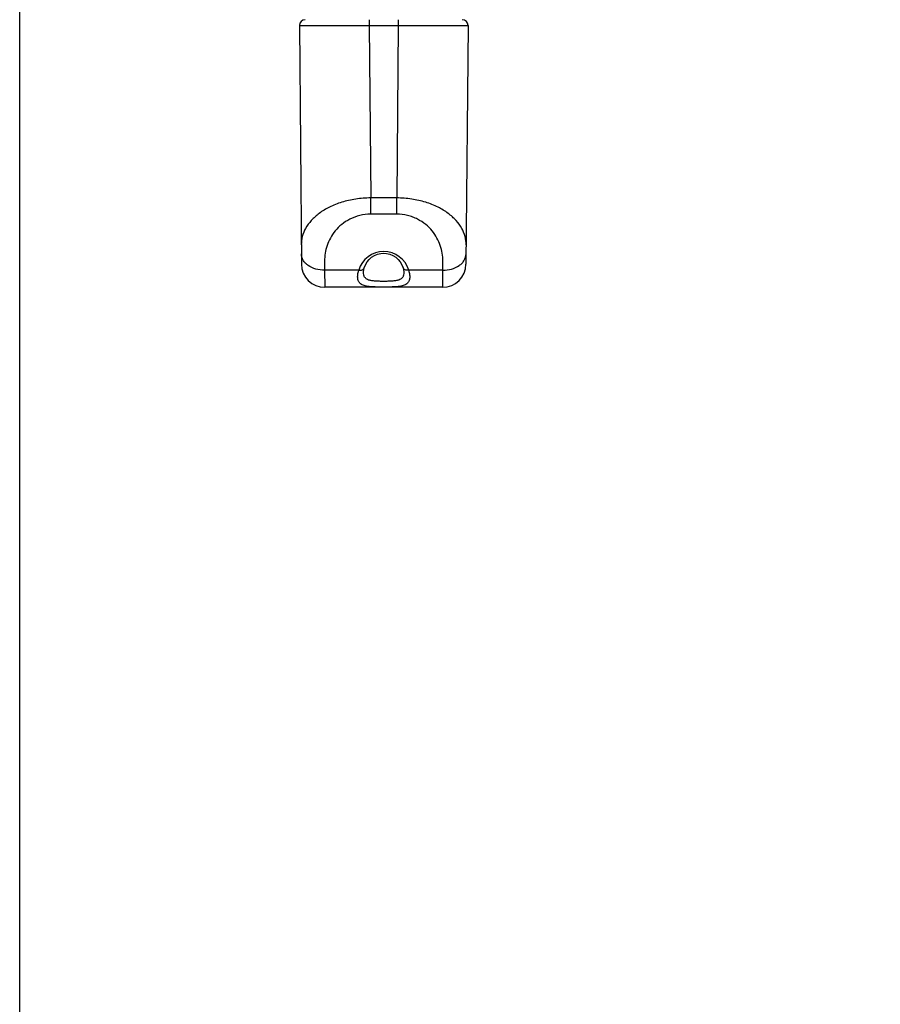
# Model space of a CAD drawing. Units: millimetres. Extents: x 0 to 210, y 0 to 297.
# Drawn here: x 0 to 74, y 85 to 169 of the extents above; entities that cross this region are included whole.
import ezdxf

# ---------------------------------------------------------------- set-up
doc = ezdxf.new("R2010")
doc.units = ezdxf.units.MM

msp = doc.modelspace()

# ---------------------------------------------------------------- linework, layer by layer
for p, q in [((30.026, 169.266), (30.026, 168.762)), ((32.518, 169.266), (32.518, 168.762)), ((24.026, 168.762), (24.205, 148.249)), ((24.026, 168.762), (30.026, 168.762)), ((30.026, 168.762), (32.517, 168.762)), ((30.026, 168.762), (30.155, 153.944)), ((32.517, 168.762), (32.388, 153.944)), ((32.517, 168.762), (38.517, 168.762)), ((38.517, 168.762), (38.338, 148.249)), ((30.155, 152.547), (30.155, 153.944)), ((32.388, 153.944), (30.155, 153.944)), ((32.388, 152.547), (32.388, 153.944)), ((32.388, 152.547), (30.155, 152.547)), ((26.191, 148.512), (26.197, 147.731)), ((36.346, 147.731), (36.353, 148.512)), ((29.124, 147.731), (26.197, 147.731)), ((26.197, 147.731), (26.205, 146.266)), ((29.535, 147.568), (29.535, 147.569)), ((29.604, 147.943), (29.604, 147.943)), ((32.939, 147.943), (32.939, 147.943)), ((33.009, 147.569), (33.009, 147.568)), ((36.346, 147.731), (33.419, 147.731)), ((36.338, 146.266), (36.346, 147.731)), ((36.338, 146.266), (26.205, 146.266))]:
    msp.add_line(p, q)
msp.add_lwpolyline([(0, 296.996), (210, 296.996), (210, 0), (0, 0)], close=True)
for points in [[(29.604, 147.943), (29.699, 148.194), (29.846, 148.447), (30.024, 148.664), (30.233, 148.847), (30.47, 148.996), (30.737, 149.107), (31.03, 149.175), (31.272, 149.192)], [(31.272, 149.192), (31.508, 149.176), (31.801, 149.109), (32.069, 148.998), (32.307, 148.85), (32.516, 148.667), (32.695, 148.451), (32.842, 148.198), (32.939, 147.943)], [(29.535, 147.569), (29.537, 147.612), (29.56, 147.771), (29.604, 147.943)], [(32.939, 147.943), (32.983, 147.773), (33.007, 147.613), (33.009, 147.569)]]:
    msp.add_lwpolyline(points)
for centre, radius, start, end in [((24.526, 168.766), 0.5, 90.90213, 180.5), ((38.017, 168.766), 0.5, 359.5, 89.09819), ((31.272, 147.1), 2.238, 16.35949, 163.63965), ((26.205, 148.266), 2, 180.50006, 270), ((36.338, 148.266), 2, 270, 359.5)]:
    msp.add_arc(centre, radius, start, end)
for points, knots in [([(30.155, 153.944), (29.725, 153.942), (28.882, 153.879), (27.686, 153.611), (26.627, 153.195), (25.741, 152.664), (25.047, 152.046), (24.55, 151.367), (24.252, 150.648), (24.189, 150.15), (24.191, 149.908)], [0, 0, 0, 0, 0.163062, 0.318941, 0.462678, 0.592283, 0.708193, 0.812503, 0.908429, 1, 1, 1, 1]), ([(38.353, 149.908), (38.355, 150.15), (38.291, 150.648), (37.994, 151.367), (37.496, 152.046), (36.802, 152.664), (35.917, 153.195), (34.858, 153.611), (33.662, 153.879), (32.819, 153.942), (32.388, 153.944)], [0, 0, 0, 0, 0.091571, 0.187497, 0.291806, 0.407716, 0.537321, 0.681058, 0.836938, 1, 1, 1, 1]), ([(30.155, 152.547), (29.839, 152.547), (29.22, 152.472), (28.372, 152.158), (27.661, 151.696), (27.099, 151.138), (26.679, 150.521), (26.39, 149.867), (26.223, 149.194), (26.189, 148.738), (26.191, 148.512)], [0, 0, 0, 0, 0.150865, 0.294535, 0.428228, 0.55277, 0.670219, 0.782694, 0.892072, 1, 1, 1, 1]), ([(36.353, 148.512), (36.355, 148.738), (36.321, 149.194), (36.154, 149.867), (35.865, 150.521), (35.445, 151.138), (34.883, 151.696), (34.3, 152.074), (33.767, 152.308), (33.176, 152.49), (32.704, 152.547), (32.388, 152.547)], [0, 0, 0, 0, 0.107903, 0.217255, 0.329703, 0.447125, 0.571637, 0.705298, 0.776045, 0.84917, 1, 1, 1, 1]), ([(26.197, 147.731), (25.941, 147.73), (25.444, 147.794), (24.882, 148.044), (24.536, 148.334), (24.346, 148.578), (24.227, 148.846), (24.198, 149.035), (24.197, 149.127)], [0, 0, 0, 0, 0.2871, 0.553511, 0.675408, 0.789229, 0.896492, 1, 1, 1, 1]), ([(36.346, 147.731), (36.603, 147.73), (37.1, 147.794), (37.662, 148.044), (38.008, 148.334), (38.197, 148.578), (38.317, 148.846), (38.345, 149.035), (38.346, 149.127)], [0, 0, 0, 0, 0.2871, 0.553511, 0.675408, 0.789229, 0.896492, 1, 1, 1, 1]), ([(31.272, 146.279), (31.075, 146.279), (30.785, 146.282), (30.409, 146.296), (30.149, 146.313), (29.911, 146.341), (29.699, 146.381), (29.514, 146.436), (29.358, 146.509), (29.232, 146.603), (29.138, 146.717), (29.074, 146.85), (29.04, 147), (29.031, 147.165), (29.049, 147.412), (29.09, 147.601), (29.124, 147.731)], [0, 0, 0, 0, 0.179684, 0.264734, 0.344429, 0.417553, 0.483393, 0.541844, 0.593574, 0.640164, 0.683993, 0.727766, 0.773788, 0.823565, 0.877827, 1, 1, 1, 1]), ([(29.124, 147.731), (29.179, 147.723), (29.285, 147.719), (29.432, 147.755), (29.547, 147.83), (29.593, 147.905), (29.604, 147.943)], [0, 0, 0, 0, 0.290014, 0.554876, 0.788679, 1, 1, 1, 1]), ([(31.272, 146.774), (31.151, 146.774), (30.914, 146.776), (30.572, 146.788), (30.26, 146.818), (29.991, 146.876), (29.803, 146.964), (29.692, 147.061), (29.63, 147.144), (29.584, 147.237), (29.542, 147.378), (29.534, 147.491), (29.535, 147.568)], [0, 0, 0, 0, 0.166687, 0.326054, 0.47132, 0.597391, 0.703812, 0.751931, 0.798642, 0.845664, 0.894404, 1, 1, 1, 1]), ([(33.419, 147.731), (33.453, 147.601), (33.494, 147.412), (33.512, 147.165), (33.503, 147), (33.469, 146.85), (33.406, 146.717), (33.311, 146.603), (33.185, 146.509), (33.029, 146.436), (32.845, 146.381), (32.632, 146.341), (32.394, 146.313), (32.135, 146.296), (31.758, 146.282), (31.468, 146.279), (31.272, 146.279)], [0, 0, 0, 0, 0.122173, 0.176435, 0.226212, 0.272234, 0.316007, 0.359836, 0.406427, 0.458157, 0.516607, 0.582446, 0.655571, 0.735266, 0.820315, 1, 1, 1, 1]), ([(33.009, 147.568), (33.009, 147.491), (33.001, 147.378), (32.96, 147.237), (32.914, 147.144), (32.851, 147.061), (32.74, 146.964), (32.553, 146.876), (32.284, 146.818), (31.972, 146.788), (31.63, 146.776), (31.393, 146.774), (31.272, 146.774)], [0, 0, 0, 0, 0.105597, 0.154337, 0.201359, 0.24807, 0.296188, 0.402609, 0.528679, 0.673945, 0.833312, 1, 1, 1, 1]), ([(33.419, 147.731), (33.365, 147.723), (33.259, 147.719), (33.112, 147.755), (32.996, 147.83), (32.951, 147.905), (32.939, 147.943)], [0, 0, 0, 0, 0.290013, 0.554875, 0.788679, 1, 1, 1, 1])]:
    msp.add_open_spline(points, degree=3, knots=knots)

doc.saveas('drawing.dxf')
